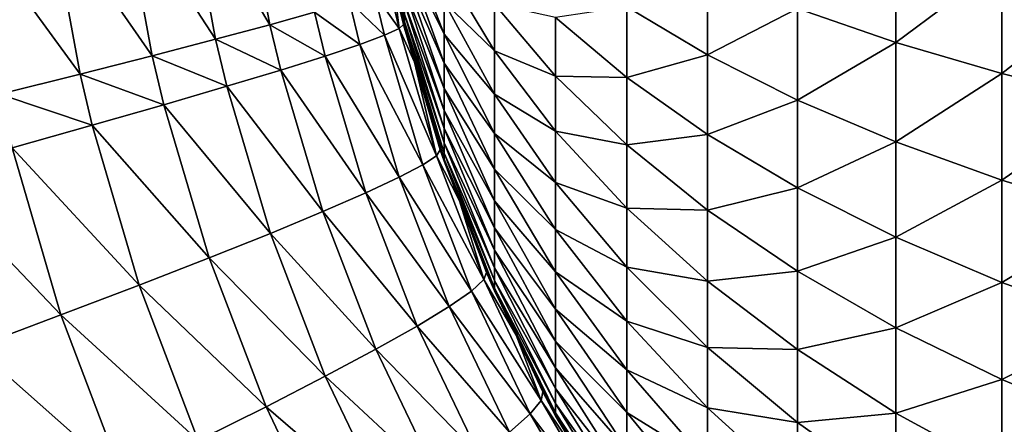
# Model space of a CAD drawing. Extents: x -30 to 30, y -35 to 0.
# Drawn here: x -1.3 to -0.9, y -29.6 to -29.4 of the extents above; entities that cross this region are included whole.
import ezdxf

# ---------------------------------------------------------------- set-up
doc = ezdxf.new("R2010")
doc.units = 0
doc.layers.add('L2', color=7, linetype='CONTINUOUS')

msp = doc.modelspace()

# ---------------------------------------------------------------- linework, layer by layer
at = {"layer": 'L2', "color": 7}
for points in [[(-0.548534, -10, -12.7382), (-1.598256, -34.07605, -12.3105), (-1.641539, -10, -12.64389)], [(-0.548534, -10, -12.7382), (-0.53407, -34.07605, -12.40232), (-1.598256, -34.07605, -12.3105)], [(-1.221936, -29.39481, 12.82579), (-1.234902, -29.32484, 12.82465), (-1.261159, -29.32904, 12.76735)], [(-1.221936, -29.39481, 12.82579), (-1.200653, -29.38889, 12.8851), (-1.234902, -29.32484, 12.82465)], [(-1.247734, -29.40172, 12.76841), (-1.261159, -29.32904, 12.76735), (-1.291812, -29.33385, 12.71233)], [(-1.247734, -29.40172, 12.76841), (-1.221936, -29.39481, 12.82579), (-1.261159, -29.32904, 12.76735)], [(-1.171503, -29.33118, 14.39353), (-1.157934, -29.39342, 14.41609), (-1.171503, -29.32969, 14.40488)], [(-1.157934, -29.39342, 14.41609), (-1.157934, -29.38974, 14.43277), (-1.171503, -29.32969, 14.40488)], [(-1.277887, -29.40956, 12.71331), (-1.291812, -29.33385, 12.71233), (-1.326669, -29.33925, 12.65992)], [(-1.277887, -29.40956, 12.71331), (-1.247734, -29.40172, 12.76841), (-1.291812, -29.33385, 12.71233)], [(-1.171503, -29.33118, 14.39353), (-1.168723, -29.34493, 14.38208), (-1.157934, -29.39565, 14.39915)], [(-1.157934, -29.39565, 14.39915), (-1.157934, -29.39342, 14.41609), (-1.171503, -29.33118, 14.39353)], [(-1.312205, -29.41829, 12.66086), (-1.326669, -29.33925, 12.65992), (-1.365513, -29.3452, 12.61046)], [(-1.312205, -29.41829, 12.66086), (-1.277887, -29.40956, 12.71331), (-1.326669, -29.33925, 12.65992)], [(-1.350474, -29.42785, 12.61136), (-1.312205, -29.41829, 12.66086), (-1.365513, -29.3452, 12.61046)], [(-1.157934, -29.39565, 14.39915), (-1.168723, -29.34493, 14.38208), (-1.157934, -29.39639, 14.38208)], [(-1.1629, -29.37562, 13.13408), (-1.157934, -29.39639, 14.38208), (-1.168723, -29.34493, 14.38208)], [(-1.157934, -29.36107, 14.49444), (-1.139067, -29.39933, 14.54865), (-1.157934, -29.3507, 14.50801)], [(-1.139067, -29.39933, 14.54865), (-1.139067, -29.3841, 14.56534), (-1.157934, -29.3507, 14.50801)], [(-0.924239, -29.40329, 14.93444), (-0.924239, -29.35452, 14.95002), (-0.970993, -29.38714, 14.89056)], [(-0.924239, -29.40329, 14.93444), (-0.873784, -29.36574, 14.99125), (-0.924239, -29.35452, 14.95002)], [(-1.157934, -29.37023, 14.48002), (-1.139067, -29.41305, 14.53069), (-1.157934, -29.36107, 14.49444)], [(-1.139067, -29.41305, 14.53069), (-1.139067, -29.39933, 14.54865), (-1.157934, -29.36107, 14.49444)], [(-1.139067, -29.3841, 14.56534), (-1.115032, -29.4072, 14.62773), (-1.139067, -29.36748, 14.58064)], [(-1.115032, -29.4072, 14.62773), (-1.115032, -29.38507, 14.6448), (-1.139067, -29.36748, 14.58064)], [(-0.873784, -29.41805, 14.97454), (-0.873784, -29.36574, 14.99125), (-0.924239, -29.40329, 14.93444)], [(-0.873784, -29.41805, 14.97454), (-0.819972, -29.37583, 15.02833), (-0.873784, -29.36574, 14.99125)], [(-1.157934, -29.37809, 14.46485), (-1.139067, -29.42516, 14.51162), (-1.157934, -29.37023, 14.48002)], [(-1.139067, -29.42516, 14.51162), (-1.139067, -29.41305, 14.53069), (-1.157934, -29.37023, 14.48002)], [(-1.013726, -29.40915, 14.82672), (-1.013726, -29.36972, 14.84322), (-1.052147, -29.38624, 14.77803)], [(-1.013726, -29.40915, 14.82672), (-0.970993, -29.38714, 14.89056), (-1.013726, -29.36972, 14.84322)], [(-1.160458, -29.39664, 13.0716), (-1.165082, -29.37732, 13.07085), (-1.172137, -29.38011, 13.00801)], [(-1.160458, -29.39664, 13.0716), (-1.1629, -29.37562, 13.13408), (-1.165082, -29.37732, 13.07085)], [(-1.158367, -29.39467, 13.13488), (-1.1629, -29.37562, 13.13408), (-1.160458, -29.39664, 13.0716)], [(-1.158367, -29.39467, 13.13488), (-1.157934, -29.39639, 14.38208), (-1.1629, -29.37562, 13.13408)], [(-0.819972, -29.43132, 15.0106), (-0.819972, -29.37583, 15.02833), (-0.873784, -29.41805, 14.97454)], [(-1.167401, -29.39982, 13.00872), (-1.172137, -29.38011, 13.00801), (-1.184018, -29.38398, 12.94596)], [(-1.167401, -29.39982, 13.00872), (-1.160458, -29.39664, 13.0716), (-1.172137, -29.38011, 13.00801)], [(-1.157934, -29.38461, 14.44906), (-1.139067, -29.43556, 14.49156), (-1.157934, -29.37809, 14.46485)], [(-1.139067, -29.43556, 14.49156), (-1.139067, -29.42516, 14.51162), (-1.157934, -29.37809, 14.46485)], [(-1.179152, -29.40418, 12.94663), (-1.184018, -29.38398, 12.94596), (-1.200653, -29.38889, 12.8851)], [(-1.179152, -29.40418, 12.94663), (-1.167401, -29.39982, 13.00872), (-1.184018, -29.38398, 12.94596)], [(-1.157934, -29.38974, 14.43277), (-1.139067, -29.44418, 14.47068), (-1.157934, -29.38461, 14.44906)], [(-1.139067, -29.44418, 14.47068), (-1.139067, -29.43556, 14.49156), (-1.157934, -29.38461, 14.44906)], [(-1.139067, -29.39933, 14.54865), (-1.115032, -29.42776, 14.60879), (-1.139067, -29.3841, 14.56534)], [(-1.115032, -29.42776, 14.60879), (-1.115032, -29.4072, 14.62773), (-1.139067, -29.3841, 14.56534)], [(-1.115032, -29.4072, 14.62773), (-1.085993, -29.41927, 14.69337), (-1.115032, -29.38507, 14.6448)], [(-1.085993, -29.41927, 14.69337), (-1.085993, -29.39139, 14.71124), (-1.115032, -29.38507, 14.6448)], [(-1.052147, -29.41995, 14.76035), (-1.052147, -29.38624, 14.77803), (-1.085993, -29.39139, 14.71124)], [(-1.052147, -29.41995, 14.76035), (-1.013726, -29.40915, 14.82672), (-1.052147, -29.38624, 14.77803)], [(-1.195637, -29.40971, 12.88572), (-1.200653, -29.38889, 12.8851), (-1.221936, -29.39481, 12.82579)], [(-1.195637, -29.40971, 12.88572), (-1.179152, -29.40418, 12.94663), (-1.200653, -29.38889, 12.8851)], [(-1.157934, -29.39342, 14.41609), (-1.139067, -29.45096, 14.44912), (-1.157934, -29.38974, 14.43277)], [(-1.139067, -29.45096, 14.44912), (-1.139067, -29.44418, 14.47068), (-1.157934, -29.38974, 14.43277)], [(-1.085993, -29.41927, 14.69337), (-1.052147, -29.41995, 14.76035), (-1.085993, -29.39139, 14.71124)], [(-0.970993, -29.43062, 14.87238), (-0.970993, -29.38714, 14.89056), (-1.013726, -29.40915, 14.82672)], [(-0.970993, -29.43062, 14.87238), (-0.924239, -29.40329, 14.93444), (-0.970993, -29.38714, 14.89056)], [(-1.216753, -29.41636, 12.82637), (-1.221936, -29.39481, 12.82579), (-1.247734, -29.40172, 12.76841)], [(-1.216753, -29.41636, 12.82637), (-1.195637, -29.40971, 12.88572), (-1.221936, -29.39481, 12.82579)], [(-1.153142, -29.41253, 13.1359), (-1.158367, -29.39467, 13.13488), (-1.160458, -29.39664, 13.0716)], [(-1.153142, -29.41253, 13.1359), (-1.153131, -29.41252, 14.38208), (-1.158367, -29.39467, 13.13488)], [(-1.158367, -29.39467, 13.13488), (-1.153131, -29.41252, 14.38208), (-1.157934, -29.39639, 14.38208)], [(-1.157934, -29.39565, 14.39915), (-1.139067, -29.45584, 14.42706), (-1.157934, -29.39342, 14.41609)], [(-1.139067, -29.45584, 14.42706), (-1.139067, -29.45096, 14.44912), (-1.157934, -29.39342, 14.41609)], [(-1.157934, -29.39565, 14.39915), (-1.153131, -29.41252, 14.38208), (-1.139067, -29.45878, 14.40466)], [(-1.157934, -29.39565, 14.39915), (-1.157934, -29.39639, 14.38208), (-1.153131, -29.41252, 14.38208)], [(-1.139067, -29.45878, 14.40466), (-1.139067, -29.45584, 14.42706), (-1.157934, -29.39565, 14.39915)], [(-1.149155, -29.46145, 13.01176), (-1.167401, -29.39982, 13.00872), (-1.179152, -29.40418, 12.94663)], [(-1.142644, -29.4571, 13.07482), (-1.160458, -29.39664, 13.0716), (-1.167401, -29.39982, 13.00872)], [(-1.149155, -29.46145, 13.01176), (-1.142644, -29.4571, 13.07482), (-1.167401, -29.39982, 13.00872)], [(-1.142644, -29.4571, 13.07482), (-1.153142, -29.41253, 13.1359), (-1.160458, -29.39664, 13.0716)], [(-1.139067, -29.41305, 14.53069), (-1.115032, -29.4466, 14.58814), (-1.139067, -29.39933, 14.54865)], [(-1.115032, -29.4466, 14.58814), (-1.115032, -29.42776, 14.60879), (-1.139067, -29.39933, 14.54865)], [(-1.242368, -29.4241, 12.76895), (-1.247734, -29.40172, 12.76841), (-1.277887, -29.40956, 12.71331)], [(-1.242368, -29.4241, 12.76895), (-1.216753, -29.41636, 12.82637), (-1.247734, -29.40172, 12.76841)], [(-1.160401, -29.46736, 12.94949), (-1.179152, -29.40418, 12.94663), (-1.195637, -29.40971, 12.88572)], [(-1.160401, -29.46736, 12.94949), (-1.149155, -29.46145, 13.01176), (-1.179152, -29.40418, 12.94663)], [(-0.924239, -29.45052, 14.91469), (-0.924239, -29.40329, 14.93444), (-0.970993, -29.43062, 14.87238)], [(-0.924239, -29.45052, 14.91469), (-0.873784, -29.41805, 14.97454), (-0.924239, -29.40329, 14.93444)], [(-1.272321, -29.43287, 12.71384), (-1.277887, -29.40956, 12.71331), (-1.312205, -29.41829, 12.66086)], [(-1.272321, -29.43287, 12.71384), (-1.242368, -29.4241, 12.76895), (-1.277887, -29.40956, 12.71331)], [(-1.176309, -29.47479, 12.88841), (-1.195637, -29.40971, 12.88572), (-1.216753, -29.41636, 12.82637)], [(-1.176309, -29.47479, 12.88841), (-1.160401, -29.46736, 12.94949), (-1.195637, -29.40971, 12.88572)], [(-1.115032, -29.42776, 14.60879), (-1.085993, -29.44549, 14.67313), (-1.115032, -29.4072, 14.62773)], [(-1.085993, -29.44549, 14.67313), (-1.085993, -29.41927, 14.69337), (-1.115032, -29.4072, 14.62773)], [(-1.013726, -29.44699, 14.80687), (-1.013726, -29.40915, 14.82672), (-1.052147, -29.41995, 14.76035)], [(-1.013726, -29.44699, 14.80687), (-0.970993, -29.43062, 14.87238), (-1.013726, -29.40915, 14.82672)], [(-1.153142, -29.41253, 13.1359), (-1.139067, -29.45976, 14.38208), (-1.153131, -29.41252, 14.38208)], [(-1.140908, -29.45433, 13.13829), (-1.153142, -29.41253, 13.1359), (-1.142644, -29.4571, 13.07482)], [(-1.140908, -29.45433, 13.13829), (-1.139067, -29.45976, 14.38208), (-1.153142, -29.41253, 13.1359)], [(-1.139067, -29.45878, 14.40466), (-1.153131, -29.41252, 14.38208), (-1.139067, -29.45976, 14.38208)], [(-1.139067, -29.42516, 14.51162), (-1.115032, -29.46357, 14.56593), (-1.139067, -29.41305, 14.53069)], [(-1.115032, -29.46357, 14.56593), (-1.115032, -29.4466, 14.58814), (-1.139067, -29.41305, 14.53069)], [(-1.306424, -29.44263, 12.66136), (-1.312205, -29.41829, 12.66086), (-1.350474, -29.42785, 12.61136)], [(-1.306424, -29.44263, 12.66136), (-1.272321, -29.43287, 12.71384), (-1.312205, -29.41829, 12.66086)], [(-1.196781, -29.4837, 12.82891), (-1.216753, -29.41636, 12.82637), (-1.242368, -29.4241, 12.76895)], [(-1.196781, -29.4837, 12.82891), (-1.176309, -29.47479, 12.88841), (-1.216753, -29.41636, 12.82637)], [(-1.085993, -29.44549, 14.67313), (-1.052147, -29.45198, 14.7398), (-1.085993, -29.41927, 14.69337)], [(-1.052147, -29.45198, 14.7398), (-1.052147, -29.41995, 14.76035), (-1.085993, -29.41927, 14.69337)], [(-0.873784, -29.46871, 14.95336), (-0.873784, -29.41805, 14.97454), (-0.924239, -29.45052, 14.91469)], [(-0.873784, -29.46871, 14.95336), (-0.819972, -29.43132, 15.0106), (-0.873784, -29.41805, 14.97454)], [(-1.221686, -29.49403, 12.77137), (-1.242368, -29.4241, 12.76895), (-1.272321, -29.43287, 12.71384)], [(-1.221686, -29.49403, 12.77137), (-1.196781, -29.4837, 12.82891), (-1.242368, -29.4241, 12.76895)], [(-1.052147, -29.45198, 14.7398), (-1.013726, -29.44699, 14.80687), (-1.052147, -29.41995, 14.76035)], [(-1.344464, -29.4533, 12.61184), (-1.306424, -29.44263, 12.66136), (-1.350474, -29.42785, 12.61136)], [(-1.139067, -29.43556, 14.49156), (-1.115032, -29.47855, 14.54233), (-1.139067, -29.42516, 14.51162)], [(-1.115032, -29.47855, 14.54233), (-1.115032, -29.46357, 14.56593), (-1.139067, -29.42516, 14.51162)], [(-1.115032, -29.4466, 14.58814), (-1.085993, -29.46986, 14.6507), (-1.115032, -29.42776, 14.60879)], [(-1.085993, -29.46986, 14.6507), (-1.085993, -29.44549, 14.67313), (-1.115032, -29.42776, 14.60879)], [(-1.250868, -29.50571, 12.71614), (-1.272321, -29.43287, 12.71384), (-1.306424, -29.44263, 12.66136)], [(-1.250868, -29.50571, 12.71614), (-1.221686, -29.49403, 12.77137), (-1.272321, -29.43287, 12.71384)], [(-0.970993, -29.47236, 14.85048), (-0.970993, -29.43062, 14.87238), (-1.013726, -29.44699, 14.80687)], [(-0.970993, -29.47236, 14.85048), (-0.924239, -29.45052, 14.91469), (-0.970993, -29.43062, 14.87238)], [(-0.819972, -29.48507, 14.98812), (-0.819972, -29.43132, 15.0106), (-0.873784, -29.46871, 14.95336)], [(-1.139067, -29.44418, 14.47068), (-1.115032, -29.49142, 14.51752), (-1.139067, -29.43556, 14.49156)], [(-1.115032, -29.49142, 14.51752), (-1.115032, -29.47855, 14.54233), (-1.139067, -29.43556, 14.49156)], [(-1.284143, -29.51868, 12.66357), (-1.306424, -29.44263, 12.66136), (-1.344464, -29.4533, 12.61184)], [(-1.284143, -29.51868, 12.66357), (-1.250868, -29.50571, 12.71614), (-1.306424, -29.44263, 12.66136)], [(-1.139067, -29.45096, 14.44912), (-1.115032, -29.50209, 14.49169), (-1.139067, -29.44418, 14.47068)], [(-1.115032, -29.50209, 14.49169), (-1.115032, -29.49142, 14.51752), (-1.139067, -29.44418, 14.47068)], [(-1.115032, -29.46357, 14.56593), (-1.085993, -29.49218, 14.62623), (-1.115032, -29.4466, 14.58814)], [(-1.085993, -29.49218, 14.62623), (-1.085993, -29.46986, 14.6507), (-1.115032, -29.4466, 14.58814)], [(-1.085993, -29.46986, 14.6507), (-1.052147, -29.48212, 14.71655), (-1.085993, -29.44549, 14.67313)], [(-1.052147, -29.48212, 14.71655), (-1.052147, -29.45198, 14.7398), (-1.085993, -29.44549, 14.67313)], [(-1.013726, -29.48297, 14.78379), (-1.013726, -29.44699, 14.80687), (-1.052147, -29.45198, 14.7398)], [(-1.013726, -29.48297, 14.78379), (-0.970993, -29.47236, 14.85048), (-1.013726, -29.44699, 14.80687)], [(-1.139067, -29.45584, 14.42706), (-1.115032, -29.51047, 14.46502), (-1.139067, -29.45096, 14.44912)], [(-1.115032, -29.51047, 14.46502), (-1.115032, -29.50209, 14.49169), (-1.139067, -29.45096, 14.44912)], [(-1.052147, -29.48212, 14.71655), (-1.013726, -29.48297, 14.78379), (-1.052147, -29.45198, 14.7398)], [(-0.924239, -29.49586, 14.8909), (-0.924239, -29.45052, 14.91469), (-0.970993, -29.47236, 14.85048)], [(-0.924239, -29.49586, 14.8909), (-0.873784, -29.46871, 14.95336), (-0.924239, -29.45052, 14.91469)], [(-1.3213, -29.53284, 12.614), (-1.344464, -29.4533, 12.61184), (-1.386201, -29.46483, 12.56561)], [(-1.3213, -29.53284, 12.614), (-1.284143, -29.51868, 12.66357), (-1.344464, -29.4533, 12.61184)], [(-1.120112, -29.51605, 13.07924), (-1.142644, -29.4571, 13.07482), (-1.149155, -29.46145, 13.01176)], [(-1.131742, -29.4785, 13.14022), (-1.140908, -29.45433, 13.13829), (-1.142644, -29.4571, 13.07482)], [(-1.120112, -29.51605, 13.07924), (-1.131742, -29.4785, 13.14022), (-1.142644, -29.4571, 13.07482)], [(-1.131742, -29.4785, 13.14022), (-1.131754, -29.4785, 14.38208), (-1.140908, -29.45433, 13.13829)], [(-1.140908, -29.45433, 13.13829), (-1.131754, -29.4785, 14.38208), (-1.139067, -29.45976, 14.38208)], [(-1.139067, -29.45878, 14.40466), (-1.115032, -29.5165, 14.43773), (-1.139067, -29.45584, 14.42706)], [(-1.115032, -29.5165, 14.43773), (-1.115032, -29.51047, 14.46502), (-1.139067, -29.45584, 14.42706)], [(-1.126083, -29.52149, 13.01594), (-1.149155, -29.46145, 13.01176), (-1.160401, -29.46736, 12.94949)], [(-1.126083, -29.52149, 13.01594), (-1.120112, -29.51605, 13.07924), (-1.149155, -29.46145, 13.01176)], [(-1.139067, -29.45878, 14.40466), (-1.131754, -29.4785, 14.38208), (-1.115032, -29.52014, 14.41001)], [(-1.139067, -29.45878, 14.40466), (-1.139067, -29.45976, 14.38208), (-1.131754, -29.4785, 14.38208)], [(-1.115032, -29.52014, 14.41001), (-1.115032, -29.5165, 14.43773), (-1.139067, -29.45878, 14.40466)], [(-1.362105, -29.54811, 12.56773), (-1.3213, -29.53284, 12.614), (-1.386201, -29.46483, 12.56561)], [(-1.115032, -29.47855, 14.54233), (-1.085993, -29.51229, 14.59992), (-1.115032, -29.46357, 14.56593)], [(-1.085993, -29.51229, 14.59992), (-1.085993, -29.49218, 14.62623), (-1.115032, -29.46357, 14.56593)], [(-1.136694, -29.52885, 12.95344), (-1.160401, -29.46736, 12.94949), (-1.176309, -29.47479, 12.88841)], [(-1.136694, -29.52885, 12.95344), (-1.126083, -29.52149, 13.01594), (-1.160401, -29.46736, 12.94949)], [(-1.085993, -29.49218, 14.62623), (-1.052147, -29.51011, 14.69077), (-1.085993, -29.46986, 14.6507)], [(-1.052147, -29.51011, 14.69077), (-1.052147, -29.48212, 14.71655), (-1.085993, -29.46986, 14.6507)], [(-0.873784, -29.51734, 14.92784), (-0.873784, -29.46871, 14.95336), (-0.924239, -29.49586, 14.8909)], [(-0.873784, -29.51734, 14.92784), (-0.819972, -29.48507, 14.98812), (-0.873784, -29.46871, 14.95336)], [(-1.151878, -29.53811, 12.89215), (-1.176309, -29.47479, 12.88841), (-1.196781, -29.4837, 12.82891)], [(-1.151878, -29.53811, 12.89215), (-1.136694, -29.52885, 12.95344), (-1.176309, -29.47479, 12.88841)], [(-0.970993, -29.51203, 14.82504), (-0.970993, -29.47236, 14.85048), (-1.013726, -29.48297, 14.78379)], [(-0.970993, -29.51203, 14.82504), (-0.924239, -29.49586, 14.8909), (-0.970993, -29.47236, 14.85048)], [(-1.115032, -29.52014, 14.41001), (-1.131754, -29.4785, 14.38208), (-1.115032, -29.52136, 14.38208)], [(-1.131742, -29.4785, 13.14022), (-1.115032, -29.52136, 14.38208), (-1.131754, -29.4785, 14.38208)], [(-1.118819, -29.51258, 13.14296), (-1.131742, -29.4785, 13.14022), (-1.120112, -29.51605, 13.07924)], [(-1.118819, -29.51258, 13.14296), (-1.115032, -29.52136, 14.38208), (-1.131742, -29.4785, 13.14022)], [(-1.115032, -29.49142, 14.51752), (-1.085993, -29.53004, 14.57196), (-1.115032, -29.47855, 14.54233)], [(-1.085993, -29.53004, 14.57196), (-1.085993, -29.51229, 14.59992), (-1.115032, -29.47855, 14.54233)], [(-1.171538, -29.54919, 12.83246), (-1.196781, -29.4837, 12.82891), (-1.221686, -29.49403, 12.77137)], [(-1.171538, -29.54919, 12.83246), (-1.151878, -29.53811, 12.89215), (-1.196781, -29.4837, 12.82891)], [(-1.052147, -29.51011, 14.69077), (-1.013726, -29.51681, 14.75768), (-1.052147, -29.48212, 14.71655)], [(-1.013726, -29.51681, 14.75768), (-1.013726, -29.48297, 14.78379), (-1.052147, -29.48212, 14.71655)], [(-1.013726, -29.51681, 14.75768), (-0.970993, -29.51203, 14.82504), (-1.013726, -29.48297, 14.78379)], [(-0.819972, -29.53665, 14.96106), (-0.819972, -29.48507, 14.98812), (-0.873784, -29.51734, 14.92784)], [(-1.195548, -29.56202, 12.77474), (-1.221686, -29.49403, 12.77137), (-1.250868, -29.50571, 12.71614)], [(-1.195548, -29.56202, 12.77474), (-1.171538, -29.54919, 12.83246), (-1.221686, -29.49403, 12.77137)], [(-1.115032, -29.50209, 14.49169), (-1.085993, -29.54529, 14.54256), (-1.115032, -29.49142, 14.51752)], [(-1.085993, -29.54529, 14.54256), (-1.085993, -29.53004, 14.57196), (-1.115032, -29.49142, 14.51752)], [(-1.085993, -29.51229, 14.59992), (-1.052147, -29.53577, 14.66265), (-1.085993, -29.49218, 14.62623)], [(-1.052147, -29.53577, 14.66265), (-1.052147, -29.51011, 14.69077), (-1.085993, -29.49218, 14.62623)], [(-0.924239, -29.53896, 14.86327), (-0.924239, -29.49586, 14.8909), (-0.970993, -29.51203, 14.82504)], [(-0.924239, -29.53896, 14.86327), (-0.873784, -29.51734, 14.92784), (-0.924239, -29.49586, 14.8909)], [(-1.115032, -29.51047, 14.46502), (-1.085993, -29.55793, 14.51194), (-1.115032, -29.50209, 14.49169)], [(-1.085993, -29.55793, 14.51194), (-1.085993, -29.54529, 14.54256), (-1.115032, -29.50209, 14.49169)], [(-1.223756, -29.57653, 12.71936), (-1.250868, -29.50571, 12.71614), (-1.284143, -29.51868, 12.66357)], [(-1.223756, -29.57653, 12.71936), (-1.195548, -29.56202, 12.77474), (-1.250868, -29.50571, 12.71614)], [(-1.104758, -29.54239, 13.14603), (-1.118819, -29.51258, 13.14296), (-1.120112, -29.51605, 13.07924)], [(-1.104758, -29.54239, 13.14603), (-1.104753, -29.54238, 14.38208), (-1.118819, -29.51258, 13.14296)], [(-1.118819, -29.51258, 13.14296), (-1.104753, -29.54238, 14.38208), (-1.115032, -29.52136, 14.38208)], [(-1.115032, -29.5165, 14.43773), (-1.085993, -29.56786, 14.48035), (-1.115032, -29.51047, 14.46502)], [(-1.085993, -29.56786, 14.48035), (-1.085993, -29.55793, 14.51194), (-1.115032, -29.51047, 14.46502)], [(-1.085993, -29.53004, 14.57196), (-1.052147, -29.55888, 14.63241), (-1.085993, -29.51229, 14.59992)], [(-1.052147, -29.55888, 14.63241), (-1.052147, -29.53577, 14.66265), (-1.085993, -29.51229, 14.59992)], [(-1.052147, -29.53577, 14.66265), (-1.013726, -29.54825, 14.72873), (-1.052147, -29.51011, 14.69077)], [(-1.013726, -29.54825, 14.72873), (-1.013726, -29.51681, 14.75768), (-1.052147, -29.51011, 14.69077)], [(-0.970993, -29.54934, 14.79625), (-0.970993, -29.51203, 14.82504), (-1.013726, -29.51681, 14.75768)], [(-0.970993, -29.54934, 14.79625), (-0.924239, -29.53896, 14.86327), (-0.970993, -29.51203, 14.82504)], [(-1.092802, -29.57347, 13.0848), (-1.120112, -29.51605, 13.07924), (-1.126083, -29.52149, 13.01594)], [(-1.092802, -29.57347, 13.0848), (-1.104758, -29.54239, 13.14603), (-1.120112, -29.51605, 13.07924)], [(-1.115032, -29.52014, 14.41001), (-1.085993, -29.57501, 14.44801), (-1.115032, -29.5165, 14.43773)], [(-1.085993, -29.57501, 14.44801), (-1.085993, -29.56786, 14.48035), (-1.115032, -29.5165, 14.43773)], [(-1.013726, -29.54825, 14.72873), (-0.970993, -29.54934, 14.79625), (-1.013726, -29.51681, 14.75768)], [(-0.873784, -29.56356, 14.8982), (-0.873784, -29.51734, 14.92784), (-0.924239, -29.53896, 14.86327)], [(-0.873784, -29.56356, 14.8982), (-0.819972, -29.53665, 14.96106), (-0.873784, -29.51734, 14.92784)], [(-1.255983, -29.59263, 12.66668), (-1.284143, -29.51868, 12.66357), (-1.3213, -29.53284, 12.614)], [(-1.255983, -29.59263, 12.66668), (-1.223756, -29.57653, 12.71936), (-1.284143, -29.51868, 12.66357)], [(-1.098139, -29.57989, 13.0212), (-1.126083, -29.52149, 13.01594), (-1.136694, -29.52885, 12.95344)], [(-1.098139, -29.57989, 13.0212), (-1.092802, -29.57347, 13.0848), (-1.126083, -29.52149, 13.01594)], [(-1.115032, -29.52014, 14.41001), (-1.104753, -29.54238, 14.38208), (-1.085993, -29.57932, 14.41517)], [(-1.115032, -29.52014, 14.41001), (-1.115032, -29.52136, 14.38208), (-1.104753, -29.54238, 14.38208)], [(-1.085993, -29.57932, 14.41517), (-1.085993, -29.57501, 14.44801), (-1.115032, -29.52014, 14.41001)], [(-1.107999, -29.58861, 12.95842), (-1.136694, -29.52885, 12.95344), (-1.151878, -29.53811, 12.89215)], [(-1.107999, -29.58861, 12.95842), (-1.098139, -29.57989, 13.0212), (-1.136694, -29.52885, 12.95344)], [(-1.085993, -29.54529, 14.54256), (-1.052147, -29.57927, 14.60028), (-1.085993, -29.53004, 14.57196)], [(-1.052147, -29.57927, 14.60028), (-1.052147, -29.55888, 14.63241), (-1.085993, -29.53004, 14.57196)], [(-1.292023, -29.6102, 12.61703), (-1.3213, -29.53284, 12.614), (-1.362105, -29.54811, 12.56773)], [(-1.292023, -29.6102, 12.61703), (-1.255983, -29.59263, 12.66668), (-1.3213, -29.53284, 12.614)], [(-1.052147, -29.55888, 14.63241), (-1.013726, -29.57706, 14.69716), (-1.052147, -29.53577, 14.66265)], [(-1.013726, -29.57706, 14.69716), (-1.013726, -29.54825, 14.72873), (-1.052147, -29.53577, 14.66265)], [(-0.819972, -29.58569, 14.92961), (-0.819972, -29.53665, 14.96106), (-0.873784, -29.56356, 14.8982)], [(-1.122318, -29.59959, 12.89687), (-1.151878, -29.53811, 12.89215), (-1.171538, -29.54919, 12.83246)], [(-1.122318, -29.59959, 12.89687), (-1.107999, -29.58861, 12.95842), (-1.151878, -29.53811, 12.89215)], [(-0.924239, -29.57949, 14.83199), (-0.924239, -29.53896, 14.86327), (-0.970993, -29.54934, 14.79625)], [(-0.924239, -29.57949, 14.83199), (-0.873784, -29.56356, 14.8982), (-0.924239, -29.53896, 14.86327)], [(-1.104758, -29.54239, 13.14603), (-1.085993, -29.58076, 14.38208), (-1.104753, -29.54238, 14.38208)], [(-1.092021, -29.5694, 13.14881), (-1.104758, -29.54239, 13.14603), (-1.092802, -29.57347, 13.0848)], [(-1.092021, -29.5694, 13.14881), (-1.085993, -29.58076, 14.38208), (-1.104758, -29.54239, 13.14603)], [(-1.085993, -29.57932, 14.41517), (-1.104753, -29.54238, 14.38208), (-1.085993, -29.58076, 14.38208)], [(-1.085993, -29.55793, 14.51194), (-1.052147, -29.5968, 14.5665), (-1.085993, -29.54529, 14.54256)], [(-1.052147, -29.5968, 14.5665), (-1.052147, -29.57927, 14.60028), (-1.085993, -29.54529, 14.54256)], [(-1.331648, -29.62914, 12.57073), (-1.362105, -29.54811, 12.56773), (-1.4063, -29.5644, 12.52507)], [(-1.331648, -29.62914, 12.57073), (-1.292023, -29.6102, 12.61703), (-1.362105, -29.54811, 12.56773)], [(-1.141003, -29.61275, 12.83694), (-1.171538, -29.54919, 12.83246), (-1.195548, -29.56202, 12.77474)], [(-1.141003, -29.61275, 12.83694), (-1.122318, -29.59959, 12.89687), (-1.171538, -29.54919, 12.83246)], [(-1.013726, -29.57706, 14.69716), (-0.970993, -29.58401, 14.76433), (-1.013726, -29.54825, 14.72873)], [(-0.970993, -29.58401, 14.76433), (-0.970993, -29.54934, 14.79625), (-1.013726, -29.54825, 14.72873)], [(-0.970993, -29.58401, 14.76433), (-0.924239, -29.57949, 14.83199), (-0.970993, -29.54934, 14.79625)], [(-1.085993, -29.56786, 14.48035), (-1.052147, -29.61132, 14.53132), (-1.085993, -29.55793, 14.51194)], [(-1.052147, -29.61132, 14.53132), (-1.052147, -29.5968, 14.5665), (-1.085993, -29.55793, 14.51194)], [(-1.052147, -29.57927, 14.60028), (-1.013726, -29.60301, 14.6632), (-1.052147, -29.55888, 14.63241)], [(-1.013726, -29.60301, 14.6632), (-1.013726, -29.57706, 14.69716), (-1.052147, -29.55888, 14.63241)], [(-1.374604, -29.64933, 12.52807), (-1.331648, -29.62914, 12.57073), (-1.4063, -29.5644, 12.52507)], [(-1.163936, -29.628, 12.77901), (-1.195548, -29.56202, 12.77474), (-1.223756, -29.57653, 12.71936)], [(-1.163936, -29.628, 12.77901), (-1.141003, -29.61275, 12.83694), (-1.195548, -29.56202, 12.77474)], [(-0.873784, -29.60704, 14.86466), (-0.873784, -29.56356, 14.8982), (-0.924239, -29.57949, 14.83199)], [(-0.873784, -29.60704, 14.86466), (-0.819972, -29.58569, 14.92961), (-0.873784, -29.56356, 14.8982)], [(-1.072376, -29.60373, 13.15313), (-1.092021, -29.5694, 13.14881), (-1.092802, -29.57347, 13.0848)], [(-1.072376, -29.60373, 13.15313), (-1.07233, -29.60369, 14.38208), (-1.092021, -29.5694, 13.14881)], [(-1.092021, -29.5694, 13.14881), (-1.07233, -29.60369, 14.38208), (-1.085993, -29.58076, 14.38208)], [(-1.085993, -29.57501, 14.44801), (-1.052147, -29.62274, 14.49501), (-1.085993, -29.56786, 14.48035)], [(-1.052147, -29.62274, 14.49501), (-1.052147, -29.61132, 14.53132), (-1.085993, -29.56786, 14.48035)], [(-1.060566, -29.62929, 13.09141), (-1.092802, -29.57347, 13.0848), (-1.098139, -29.57989, 13.0212)], [(-1.060566, -29.62929, 13.09141), (-1.072376, -29.60373, 13.15313), (-1.092802, -29.57347, 13.0848)], [(-1.190969, -29.64525, 12.72346), (-1.223756, -29.57653, 12.71936), (-1.255983, -29.59263, 12.66668)], [(-1.190969, -29.64525, 12.72346), (-1.163936, -29.628, 12.77901), (-1.223756, -29.57653, 12.71936)], [(-1.085993, -29.57932, 14.41517), (-1.052147, -29.63095, 14.45785), (-1.085993, -29.57501, 14.44801)], [(-1.052147, -29.63095, 14.45785), (-1.052147, -29.62274, 14.49501), (-1.085993, -29.57501, 14.44801)], [(-1.013726, -29.60301, 14.6632), (-0.970993, -29.61578, 14.72951), (-1.013726, -29.57706, 14.69716)], [(-0.970993, -29.61578, 14.72951), (-0.970993, -29.58401, 14.76433), (-1.013726, -29.57706, 14.69716)], [(-1.06519, -29.63658, 13.02747), (-1.098139, -29.57989, 13.0212), (-1.107999, -29.58861, 12.95842)], [(-1.06519, -29.63658, 13.02747), (-1.060566, -29.62929, 13.09141), (-1.098139, -29.57989, 13.0212)], [(-1.085993, -29.57932, 14.41517), (-1.07233, -29.60369, 14.38208), (-1.052147, -29.6359, 14.42011)], [(-1.085993, -29.57932, 14.41517), (-1.085993, -29.58076, 14.38208), (-1.07233, -29.60369, 14.38208)], [(-1.052147, -29.6359, 14.42011), (-1.052147, -29.63095, 14.45785), (-1.085993, -29.57932, 14.41517)], [(-1.052147, -29.5968, 14.5665), (-1.013726, -29.62592, 14.62711), (-1.052147, -29.57927, 14.60028)], [(-1.013726, -29.62592, 14.62711), (-1.013726, -29.60301, 14.6632), (-1.052147, -29.57927, 14.60028)], [(-0.924239, -29.61715, 14.79731), (-0.924239, -29.57949, 14.83199), (-0.970993, -29.58401, 14.76433)], [(-0.924239, -29.61715, 14.79731), (-0.873784, -29.60704, 14.86466), (-0.924239, -29.57949, 14.83199)], [(-0.970993, -29.61578, 14.72951), (-0.924239, -29.61715, 14.79731), (-0.970993, -29.58401, 14.76433)]]:
    msp.add_3dface(points, dxfattribs=at)

doc.saveas('drawing.dxf')
